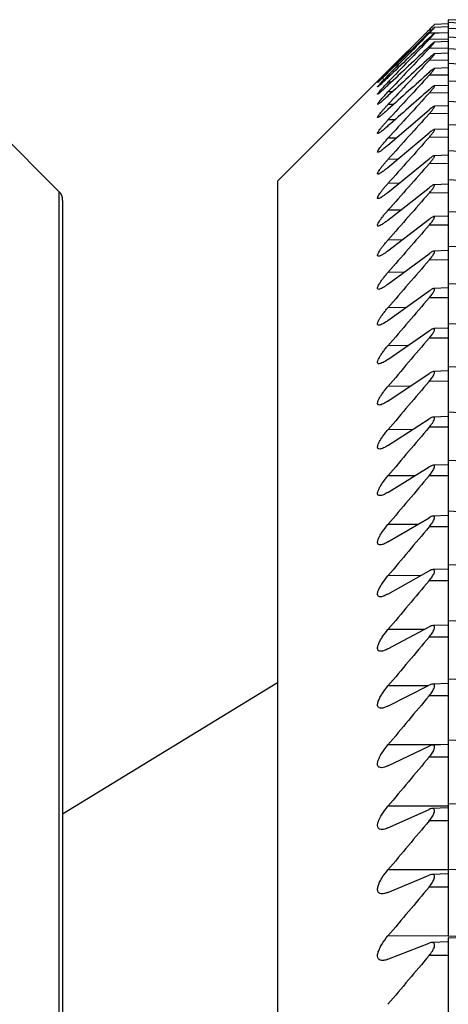
# Model space of a CAD drawing. Units: millimetres. Extents: x 57 to 827, y 22 to 579.
# Drawn here: x 365 to 367, y 104 to 109 of the extents above; entities that cross this region are included whole.
import ezdxf

# ---------------------------------------------------------------- set-up
doc = ezdxf.new("R2010")
doc.units = ezdxf.units.MM
doc.header["$LTSCALE"] = 46.255
doc.layers.get('0').update_dxf_attribs({"linetype": 'CONTINUOUS'})
doc.layers.add('6_ALL_SURFACE', color=7, linetype='CONTINUOUS')

msp = doc.modelspace()

# ---------------------------------------------------------------- linework, layer by layer
at = {"color": 7, "linetype": 'CONTINUOUS'}
for p, q in [((367.32597, 109.25323), (367.24548, 109.25042)), ((367.32597, 109.27043), (367.24553, 109.26762)), ((367.32597, 109.29543), (367.32597, 103.91799)), ((366.97216, 108.99614), (367.20557, 109.2284)), ((367.20634, 109.22751), (366.97216, 108.99055)), ((367.20557, 109.2284), (367.21342, 109.23619)), ((367.20557, 109.2284), (367.21342, 109.23619)), ((367.21342, 109.23466), (367.20634, 109.22751)), ((367.21342, 109.23466), (367.20634, 109.22751)), ((367.22835, 109.23494), (367.21342, 109.23466)), ((367.27327, 109.217), (367.21342, 109.21589)), ((367.32597, 109.21884), (367.24538, 109.21602)), ((367.32597, 109.18191), (367.21342, 109.17991)), ((367.32597, 109.12865), (367.21342, 109.12674)), ((367.32597, 109.16728), (367.24523, 109.16446)), ((367.32597, 109.0986), (367.24502, 109.09577)), ((367.32597, 109.05824), (367.21342, 109.05642)), ((367.32597, 109.01283), (367.24477, 109.01)), ((366.96253, 108.98654), (366.32429, 108.34852)), ((366.96722, 108.99121), (366.96253, 108.98654)), ((366.97216, 108.99614), (366.96722, 108.99121)), ((366.96723, 108.96282), (366.97216, 108.9679)), ((366.9692, 108.98755), (366.97216, 108.99055)), ((366.9783, 108.99067), (366.97216, 108.99055)), ((366.98465, 108.96813), (366.97216, 108.9679)), ((367.32597, 108.97072), (367.21342, 108.96899)), ((366.99125, 108.92855), (366.97216, 108.92821)), ((367.32597, 108.91004), (367.24446, 108.9072)), ((366.99812, 108.87194), (366.97216, 108.87151)), ((367.32597, 108.86615), (367.21342, 108.86452)), ((367.00529, 108.79835), (366.97216, 108.79782)), ((367.32597, 108.7903), (367.2441, 108.78744)), ((366.97216, 108.55872), (367.21342, 108.766)), ((367.32597, 108.74461), (367.21342, 108.74308)), ((365.04237, 108.28807), (364.60773, 108.72259)), ((367.01278, 108.70783), (366.97216, 108.70721)), ((366.97216, 108.42867), (367.21342, 108.63067)), ((367.32597, 108.65369), (367.24369, 108.65081)), ((367.02063, 108.60043), (366.97216, 108.59973)), ((367.32597, 108.60618), (367.21342, 108.60474)), ((367.32597, 108.5003), (367.24324, 108.49741)), ((366.97216, 108.28195), (367.21342, 108.47853)), ((367.02888, 108.47623), (366.97216, 108.47546)), ((367.32597, 108.45096), (367.21342, 108.44961)), ((366.32429, 108.34852), (366.32429, 86.30807)), ((367.03756, 108.33532), (366.97216, 108.33448)), ((367.32597, 108.33023), (367.24273, 108.32733)), ((365.04237, 108.28807), (365.04237, 86.38749)), ((366.97216, 108.11865), (367.21342, 108.30968)), ((367.32597, 108.27904), (367.21342, 108.27779)), ((365.06434, 108.23504), (365.06434, 86.3856)), ((367.04674, 108.17778), (366.97216, 108.17689)), ((366.97216, 107.93889), (367.21342, 108.12424)), ((367.32597, 108.09055), (367.21342, 108.0894)), ((367.32597, 108.14362), (367.24217, 108.14069)), ((367.05646, 108.00374), (366.97216, 108.0028)), ((366.97216, 107.74279), (367.21342, 107.92233)), ((367.32597, 107.94057), (367.24157, 107.93762)), ((367.32597, 107.88562), (367.21342, 107.88457)), ((367.06678, 107.81329), (366.97216, 107.81233)), ((366.97216, 107.53049), (367.21342, 107.7041)), ((367.32597, 107.72124), (367.24092, 107.71827)), ((367.32597, 107.66438), (367.21342, 107.66343)), ((367.0778, 107.60659), (366.97216, 107.6056)), ((366.97216, 107.30213), (367.21342, 107.46969)), ((367.32597, 107.48576), (367.24022, 107.48277)), ((367.32597, 107.427), (367.21342, 107.42615)), ((367.08958, 107.38376), (366.97216, 107.38277)), ((367.32597, 107.23431), (367.23948, 107.23129)), ((366.97216, 107.05786), (367.21342, 107.21925)), ((367.32597, 107.17363), (367.21342, 107.17288)), ((367.10224, 107.14496), (366.97216, 107.14398)), ((366.97216, 106.79786), (367.21342, 106.95298)), ((367.32597, 106.96706), (367.2387, 106.96401)), ((367.11589, 106.89035), (366.97216, 106.88939)), ((367.32597, 106.90444), (367.21342, 106.90379)), ((366.97216, 106.5223), (367.21342, 106.67104)), ((367.32597, 106.68418), (367.23787, 106.68111)), ((367.13068, 106.62009), (366.97216, 106.61918)), ((367.32597, 106.61962), (367.21342, 106.61907)), ((366.97216, 106.23138), (367.21342, 106.37363)), ((367.32597, 106.38588), (367.23701, 106.38277)), ((367.14677, 106.33439), (366.97216, 106.33354)), ((367.32597, 106.31937), (367.21342, 106.31892)), ((367.32597, 106.07235), (367.2361, 106.06921)), ((366.97216, 105.92528), (367.21342, 106.06095)), ((367.16438, 106.03342), (366.97216, 106.03266)), ((367.32597, 106.00389), (367.21342, 106.00354)), ((366.97216, 105.60423), (367.21342, 105.73322)), ((367.32597, 105.74381), (367.23514, 105.74064)), ((367.18375, 105.71739), (366.97216, 105.71675)), ((367.32597, 105.67339), (367.21342, 105.67315)), ((365.06434, 104.6357), (366.32429, 105.40641)), ((366.97216, 105.26844), (367.21342, 105.39067)), ((367.2052, 105.38651), (366.97216, 105.38602)), ((367.32597, 105.40049), (367.23413, 105.39728)), ((367.32597, 105.32811), (367.21342, 105.32797)), ((367.28179, 105.04107), (366.97216, 105.0407)), ((366.97216, 104.91814), (367.21342, 105.03352)), ((367.32597, 105.04262), (367.23308, 105.03937)), ((367.32597, 104.96828), (367.21342, 104.96825)), ((367.32597, 104.68113), (366.97216, 104.68103)), ((366.97216, 104.55357), (367.21342, 104.66202)), ((367.32597, 104.67045), (367.23198, 104.66716)), ((367.32597, 104.59415), (367.21342, 104.59421)), ((367.32597, 104.30703), (366.97216, 104.30725)), ((366.97216, 104.17498), (367.21342, 104.27643)), ((367.32597, 104.28423), (367.23083, 104.2809)), ((367.32597, 104.20597), (367.21342, 104.20614)), ((367.32597, 103.91908), (366.97216, 103.91962)), ((366.97216, 103.78263), (367.21342, 103.87702)), ((367.32597, 103.88423), (367.22964, 103.88086)), ((371.4154, 103.75115), (367.32597, 103.91799)), ((367.32597, 103.90923), (367.32597, 86.25552)), ((367.32597, 103.804), (367.21342, 103.80428))]:
    msp.add_line(p, q, dxfattribs=at)
for centre, radius, start, end in [((484.33174, -10.82685), 167.71425, 134.2924271, 134.4076862), ((489.97562, -10.45573), 171.44053, 135.7303764, 135.8460036), ((482.36268, -11.0719), 166.49835, 133.7564234, 133.8714769), ((491.75063, -10.43218), 172.67475, 136.1556464, 136.271333), ((480.35938, -11.39007), 165.31456, 133.1906629, 133.3054581), ((493.46365, -10.44965), 173.88973, 136.5551173, 136.6708402), ((478.32783, -11.79015), 164.17565, 132.5942448, 132.7087213), ((495.10968, -10.50348), 175.07719, 136.9294649, 137.0452054), ((476.27414, -12.28199), 163.09547, 131.9662366, 132.0803258), ((496.68388, -10.58944), 176.22945, 137.2793254, 137.3950689), ((369.09129, 106.90087), 2.93272, 136.268167, 136.518603), ((474.20456, -12.87671), 162.0891, 131.3056766, 131.419301), ((498.18165, -10.70372), 177.33934, 137.605296, 137.7210314), ((499.59862, -10.84283), 178.4002, 137.9079345, 138.0236542), ((500.93062, -11.00365), 179.40584, 138.1877603, 138.3034595), ((502.17376, -11.1833), 180.35057, 138.4452543, 138.5609309), ((364.98934, 108.23504), 0.075, 0, 45), ((503.32438, -11.3792), 181.22911, 138.6808597, 138.7965141), ((504.37911, -11.58901), 182.03667, 138.8949823, 139.010617), ((505.33482, -11.81062), 182.76887, 139.0879912, 139.2036106), ((506.18867, -12.04212), 183.42176, 139.2602191, 139.3758293), ((506.93811, -12.2818), 183.99181, 139.4119631, 139.5275717), ((507.58089, -12.52815), 184.47591, 139.5434847, 139.6591007), ((508.11503, -12.77981), 184.87138, 139.6550107, 139.7706441), ((508.53888, -13.03559), 185.17593, 139.7467334, 139.8623951), ((508.85107, -13.29449), 185.38769, 139.8188107, 139.9345128), ((509.05057, -13.55563), 185.50519, 139.871367, 139.9871219), ((509.13664, -13.81828), 185.52736, 139.9044927, 140.0203134), ((509.10884, -14.08187), 185.45356, 139.9182449, 140.0341449), ((508.96708, -14.34596), 185.28352, 139.9126473, 140.0286403), ((508.71155, -14.61025), 185.01737, 139.8876902, 140.00379), ((508.34278, -14.87459), 184.65567, 139.8433307, 139.9595511), ((507.86157, -15.13895), 184.19934, 139.7794924, 139.8958469)]:
    msp.add_arc(centre, radius, start, end, dxfattribs=at)
for points, knots in [([(367.24553, 109.26762), (367.24544, 109.26762), (367.24519, 109.26729), (367.24461, 109.26688), (367.24375, 109.26601), (367.242, 109.26437), (367.2392, 109.26164), (367.23519, 109.25773), (367.23046, 109.25306), (367.22311, 109.24581), (367.21737, 109.24012), (367.21342, 109.23619)], [0, 0, 0, 0, 0.0064558, 0.0233331, 0.0501771, 0.0863849, 0.1841508, 0.310881, 0.4605136, 0.6277183, 1, 1, 1, 1]), ([(367.21342, 109.23466), (367.21747, 109.23875), (367.22334, 109.24469), (367.23081, 109.25229), (367.23562, 109.25719), (367.23961, 109.26129), (367.24243, 109.26421), (367.24401, 109.2659), (367.24495, 109.26687), (367.24517, 109.2672), (367.2456, 109.26762), (367.24553, 109.26762)], [0, 0, 0, 0, 0.3754992, 0.544234, 0.6950093, 0.822108, 0.9191882, 0.9545646, 0.9801977, 0.9954752, 1, 1, 1, 1]), ([(367.24548, 109.25042), (367.24389, 109.24953), (367.24124, 109.24693), (367.23579, 109.2421), (367.22919, 109.23575), (367.22127, 109.22816), (367.21604, 109.22305), (367.21342, 109.2205)], [0, 0, 0, 0, 0.1248349, 0.2498197, 0.4998883, 0.7499453, 1, 1, 1, 1]), ([(367.21342, 109.21589), (367.21757, 109.22015), (367.22358, 109.22636), (367.23116, 109.23429), (367.23608, 109.23949), (367.23991, 109.24363), (367.24332, 109.2474), (367.2443, 109.24863), (367.24575, 109.25042), (367.24548, 109.25042)], [0, 0, 0, 0, 0.3783775, 0.5484824, 0.700249, 0.8276182, 0.9239492, 0.9829536, 1, 1, 1, 1]), ([(367.24538, 109.21602), (367.24493, 109.21601), (367.24373, 109.21503), (367.24149, 109.21345), (367.23831, 109.21067), (367.23258, 109.20563), (367.22418, 109.19783), (367.21718, 109.1912), (367.21342, 109.1876)], [0, 0, 0, 0, 0.0317817, 0.0993232, 0.1985608, 0.3244219, 0.6353515, 1, 1, 1, 1]), ([(367.21342, 109.17991), (367.21621, 109.18282), (367.22039, 109.1872), (367.22592, 109.19308), (367.23005, 109.19751), (367.23415, 109.20195), (367.23751, 109.20573), (367.24018, 109.20874), (367.24223, 109.21104), (367.24374, 109.21338), (367.24565, 109.21508), (367.24538, 109.21602)], [0, 0, 0, 0, 0.2505358, 0.3757744, 0.5010787, 0.6263674, 0.7514745, 0.8144062, 0.8770197, 0.9390126, 1, 1, 1, 1]), ([(367.21342, 109.12674), (367.21777, 109.13134), (367.22404, 109.13805), (367.23191, 109.14674), (367.23685, 109.15237), (367.24086, 109.15715), (367.24342, 109.16045), (367.24486, 109.16255), (367.24532, 109.16348), (367.24569, 109.16423), (367.24535, 109.16447), (367.24523, 109.16446)], [0, 0, 0, 0, 0.3806823, 0.5520605, 0.7045505, 0.8314702, 0.9256941, 0.9584762, 0.9808499, 0.9929379, 1, 1, 1, 1]), ([(367.24523, 109.16446), (367.24472, 109.16445), (367.2434, 109.1636), (367.24107, 109.16203), (367.23784, 109.15942), (367.23216, 109.15465), (367.22391, 109.14726), (367.21708, 109.14093), (367.21342, 109.13749)], [0, 0, 0, 0, 0.0362837, 0.1061955, 0.2062174, 0.331633, 0.6394787, 1, 1, 1, 1]), ([(367.21342, 109.05642), (367.21787, 109.06119), (367.22426, 109.06813), (367.23229, 109.07727), (367.23718, 109.08297), (367.24144, 109.08849), (367.24362, 109.09114), (367.24614, 109.09581), (367.24502, 109.09577)], [0, 0, 0, 0, 0.3848453, 0.558258, 0.7123783, 0.8401645, 0.9342195, 1, 1, 1, 1]), ([(367.24502, 109.09577), (367.24447, 109.09575), (367.24304, 109.09501), (367.24062, 109.09348), (367.23736, 109.09103), (367.23174, 109.08653), (367.22364, 109.07953), (367.21698, 109.07351), (367.21342, 109.07023)], [0, 0, 0, 0, 0.0408273, 0.1131675, 0.2140097, 0.3389934, 0.6437332, 1, 1, 1, 1]), ([(366.9114, 108.90122), (366.91097, 108.9012), (366.91198, 108.90305), (366.91287, 108.90413), (366.91566, 108.90773), (366.92015, 108.91281), (366.92714, 108.92059), (366.9356, 108.9297), (366.9491, 108.94402), (366.9598, 108.95515), (366.96723, 108.96282)], [0, 0, 0, 0, 0.01558, 0.0388017, 0.0720911, 0.166304, 0.2923605, 0.4440829, 0.6155168, 1, 1, 1, 1]), ([(366.91125, 108.92688), (366.912, 108.92846), (366.9146, 108.93093), (366.91916, 108.93618), (366.92528, 108.94245), (366.93251, 108.95004), (366.94227, 108.96008), (366.95448, 108.97259), (366.96429, 108.98256), (366.9692, 108.98755)], [0, 0, 0, 0, 0.0623366, 0.1248028, 0.2498509, 0.374867, 0.499897, 0.7499476, 1, 1, 1, 1]), ([(366.97216, 108.98466), (366.96474, 108.97739), (366.95397, 108.96688), (366.94016, 108.95354), (366.93123, 108.94498), (366.92365, 108.93781), (366.9183, 108.93282), (366.91492, 108.92981), (366.9132, 108.92825), (366.91204, 108.92742), (366.91147, 108.92689), (366.91125, 108.92688)], [0, 0, 0, 0, 0.3709769, 0.5373939, 0.6862737, 0.8125391, 0.9104989, 0.9471075, 0.9745739, 0.9923263, 1, 1, 1, 1]), ([(366.97216, 108.95613), (366.96493, 108.94917), (366.95442, 108.93914), (366.94087, 108.92645), (366.93206, 108.91834), (366.9245, 108.91152), (366.9185, 108.90634), (366.91458, 108.90309), (366.91242, 108.90166), (366.91168, 108.90123), (366.9114, 108.90122)], [0, 0, 0, 0, 0.3670159, 0.5316875, 0.6792895, 0.8051155, 0.9038134, 0.9701794, 0.9898014, 1, 1, 1, 1]), ([(367.24477, 109.01), (367.24417, 109.00998), (367.24266, 109.00932), (367.23873, 109.00701), (367.23234, 109.00213), (367.22338, 108.99471), (367.21688, 108.98897), (367.21342, 108.98585)], [0, 0, 0, 0, 0.0453608, 0.1201734, 0.3463949, 0.6480549, 1, 1, 1, 1]), ([(367.21342, 108.96899), (367.21798, 108.97393), (367.22452, 108.98117), (367.23263, 108.99062), (367.23766, 108.99677), (367.24118, 109.0014), (367.24334, 109.00458), (367.24448, 109.00643), (367.24521, 109.00793), (367.24559, 109.00898), (367.24549, 109.0099), (367.24498, 109.01), (367.24477, 109.01)], [0, 0, 0, 0, 0.38097, 0.5528212, 0.7053944, 0.8314429, 0.8821647, 0.9235077, 0.9547614, 0.9757061, 0.988065, 1, 1, 1, 1]), ([(366.91165, 108.85846), (366.91148, 108.85846), (366.91097, 108.85884), (366.91159, 108.85997), (366.91231, 108.86141), (366.91461, 108.86466), (366.91867, 108.86982), (366.92507, 108.87734), (366.93303, 108.88632), (366.94588, 108.90042), (366.95616, 108.91138), (366.96332, 108.91893)], [0, 0, 0, 0, 0.0064677, 0.018116, 0.0397164, 0.071412, 0.1630267, 0.2875763, 0.4390113, 0.611344, 1, 1, 1, 1]), ([(366.97216, 108.91056), (366.96512, 108.90392), (366.95486, 108.89435), (366.94158, 108.88231), (366.93291, 108.87461), (366.92539, 108.86821), (366.9193, 108.86317), (366.91497, 108.86019), (366.91256, 108.85849), (366.91165, 108.85846)], [0, 0, 0, 0, 0.3629134, 0.5258135, 0.6721348, 0.7975418, 0.8970286, 0.9657872, 1, 1, 1, 1]), ([(367.21342, 108.86452), (367.21808, 108.86963), (367.22476, 108.87714), (367.23299, 108.88697), (367.23806, 108.89339), (367.24156, 108.89823), (367.24365, 108.90156), (367.24472, 108.9035), (367.24535, 108.90505), (367.24565, 108.9062), (367.2453, 108.90713), (367.24472, 108.90721), (367.24446, 108.9072)], [0, 0, 0, 0, 0.3804617, 0.5522932, 0.7047089, 0.8302043, 0.8804568, 0.9212011, 0.9518146, 0.972387, 0.9856147, 1, 1, 1, 1]), ([(367.24446, 108.9072), (367.24288, 108.90694), (367.23993, 108.90542), (367.23461, 108.90184), (367.22818, 108.89693), (367.22072, 108.89077), (367.21584, 108.88655), (367.21342, 108.88442)], [0, 0, 0, 0, 0.1244198, 0.2496223, 0.4997198, 0.7498423, 1, 1, 1, 1]), ([(366.912, 108.79865), (366.9099, 108.79857), (366.91529, 108.80719), (366.91922, 108.81207), (366.92741, 108.82224), (366.93662, 108.83278), (366.95177, 108.84973), (366.96378, 108.86263), (366.97216, 108.87151)], [0, 0, 0, 0, 0.0662466, 0.1604162, 0.2879548, 0.4416898, 0.6148254, 1, 1, 1, 1]), ([(366.97216, 108.84798), (366.9653, 108.84166), (366.9553, 108.83255), (366.94231, 108.82115), (366.93377, 108.81387), (366.9263, 108.80781), (366.92015, 108.80308), (366.91563, 108.80016), (366.91301, 108.79868), (366.912, 108.79865)], [0, 0, 0, 0, 0.3586097, 0.5196848, 0.6646966, 0.7896786, 0.8899765, 0.9611824, 1, 1, 1, 1]), ([(366.91245, 108.72181), (366.91209, 108.7218), (366.91118, 108.72203), (366.91118, 108.72373), (366.91196, 108.72563), (366.91342, 108.72841), (366.91563, 108.73182), (366.91851, 108.7359), (366.92202, 108.74054), (366.92772, 108.74773), (366.93598, 108.75761), (366.94703, 108.77028), (366.95923, 108.78384), (366.96776, 108.79309), (366.97216, 108.79782)], [0, 0, 0, 0, 0.0108774, 0.0229236, 0.0440141, 0.0754397, 0.116906, 0.1676912, 0.2269233, 0.2936852, 0.4461182, 0.6179864, 0.8039426, 1, 1, 1, 1]), ([(367.21342, 108.74308), (367.21586, 108.74578), (367.22059, 108.7511), (367.22731, 108.75896), (367.23335, 108.76635), (367.23846, 108.77305), (367.24232, 108.77873), (367.24464, 108.78274), (367.24547, 108.78523), (367.24564, 108.78648), (367.24507, 108.78739), (367.24442, 108.78745), (367.2441, 108.78744)], [0, 0, 0, 0, 0.194444, 0.3796154, 0.5512907, 0.7034472, 0.8283391, 0.9182369, 0.9483091, 0.9687658, 0.9832222, 1, 1, 1, 1]), ([(367.2441, 108.78744), (367.24243, 108.78738), (367.23826, 108.78508), (367.23147, 108.78065), (367.22284, 108.77393), (367.21669, 108.7688), (367.21342, 108.766)], [0, 0, 0, 0, 0.1334572, 0.3608626, 0.6566469, 1, 1, 1, 1]), ([(366.97216, 108.76845), (366.96549, 108.76243), (366.95302, 108.75138), (366.93783, 108.73861), (366.92724, 108.73041), (366.92104, 108.72597), (366.91635, 108.72316), (366.91355, 108.72185), (366.91245, 108.72181)], [0, 0, 0, 0, 0.3542057, 0.6571458, 0.7817248, 0.8828716, 0.9565702, 1, 1, 1, 1]), ([(366.91299, 108.62801), (366.91254, 108.62799), (366.9115, 108.62815), (366.91103, 108.6299), (366.91167, 108.63198), (366.91294, 108.63485), (366.91502, 108.63843), (366.91905, 108.64459), (366.9257, 108.65353), (366.93528, 108.66542), (366.9465, 108.67862), (366.95894, 108.69272), (366.96766, 108.70231), (366.97216, 108.70721)], [0, 0, 0, 0, 0.013384, 0.0261268, 0.0467317, 0.0774617, 0.1182986, 0.1686004, 0.2940486, 0.4463659, 0.618283, 0.8042012, 1, 1, 1, 1]), ([(366.97216, 108.672), (366.96568, 108.66629), (366.95353, 108.6558), (366.93867, 108.64376), (366.92821, 108.63607), (366.92198, 108.6319), (366.91712, 108.62921), (366.91418, 108.62805), (366.91299, 108.62801)], [0, 0, 0, 0, 0.3497277, 0.6495517, 0.773752, 0.8757802, 0.9519964, 1, 1, 1, 1]), ([(367.21342, 108.60474), (367.21591, 108.60753), (367.22074, 108.61303), (367.22759, 108.62117), (367.2337, 108.62886), (367.23885, 108.63583), (367.24267, 108.64175), (367.24487, 108.64595), (367.24556, 108.64855), (367.24556, 108.64989), (367.24479, 108.65077), (367.24406, 108.65083), (367.24369, 108.65081)], [0, 0, 0, 0, 0.1936995, 0.3784174, 0.5498063, 0.7016078, 0.8258523, 0.9147463, 0.9443886, 0.9649799, 0.9809101, 1, 1, 1, 1]), ([(367.24369, 108.65081), (367.24198, 108.65075), (367.23777, 108.64869), (367.23102, 108.64447), (367.22257, 108.63817), (367.21659, 108.63332), (367.21342, 108.63067)], [0, 0, 0, 0, 0.1402653, 0.3682616, 0.6610924, 1, 1, 1, 1]), ([(366.91364, 108.5173), (366.91309, 108.51728), (366.91192, 108.5174), (366.911, 108.51913), (366.91142, 108.52141), (366.91251, 108.52439), (366.91445, 108.52814), (366.91834, 108.53458), (366.92843, 108.54885), (366.94683, 108.57136), (366.96318, 108.58985), (366.97216, 108.59973)], [0, 0, 0, 0, 0.0158445, 0.0297109, 0.0500768, 0.0802122, 0.1204539, 0.170271, 0.2951208, 0.6189825, 1, 1, 1, 1]), ([(366.97216, 108.55872), (366.96587, 108.5533), (366.95405, 108.54336), (366.93756, 108.53057), (366.9256, 108.52229), (366.91797, 108.51838), (366.9149, 108.51735), (366.91364, 108.5173)], [0, 0, 0, 0, 0.3452375, 0.6420166, 0.8687389, 0.9474877, 1, 1, 1, 1]), ([(367.21342, 108.44961), (367.21597, 108.45249), (367.2209, 108.45817), (367.22786, 108.46659), (367.23407, 108.47458), (367.23921, 108.48179), (367.24306, 108.4881), (367.24514, 108.49253), (367.24602, 108.49661), (367.24398, 108.49743), (367.24324, 108.49741)], [0, 0, 0, 0, 0.193272, 0.3778534, 0.5492658, 0.7010064, 0.8248787, 0.9130446, 0.9626667, 1, 1, 1, 1]), ([(367.24324, 108.49741), (367.2415, 108.49735), (367.23727, 108.4955), (367.23055, 108.4915), (367.2223, 108.4856), (367.21649, 108.48103), (367.21342, 108.47853)], [0, 0, 0, 0, 0.1469542, 0.3755843, 0.6655345, 1, 1, 1, 1]), ([(366.91439, 108.38977), (366.91373, 108.38975), (366.91242, 108.38984), (366.91109, 108.39153), (366.91122, 108.394), (366.91264, 108.39879), (366.9169, 108.40657), (366.92418, 108.41753), (366.93391, 108.43046), (366.94545, 108.44476), (366.95836, 108.45995), (366.96746, 108.47023), (366.97216, 108.47546)], [0, 0, 0, 0, 0.0182298, 0.0335164, 0.0539033, 0.0835566, 0.1724936, 0.2966913, 0.448444, 0.6200191, 0.8053298, 1, 1, 1, 1]), ([(366.97216, 108.42867), (366.96606, 108.42355), (366.95456, 108.41416), (366.93843, 108.40213), (366.92659, 108.39438), (366.91888, 108.39074), (366.91572, 108.38982), (366.91439, 108.38977)], [0, 0, 0, 0, 0.3407044, 0.6344812, 0.8618079, 0.9430767, 1, 1, 1, 1]), ([(366.91523, 108.24549), (366.91447, 108.24547), (366.91299, 108.24556), (366.9113, 108.24719), (366.91108, 108.24981), (366.91221, 108.25482), (366.91625, 108.26296), (366.92188, 108.27191), (366.92775, 108.28031), (366.93295, 108.28736), (366.93863, 108.29474), (366.94691, 108.30511), (366.95806, 108.31846), (366.96735, 108.32908), (366.97216, 108.33448)], [0, 0, 0, 0, 0.0205245, 0.0374176, 0.0580832, 0.0873776, 0.1753105, 0.2988198, 0.3715257, 0.4501654, 0.5337433, 0.6213861, 0.8061615, 1, 1, 1, 1]), ([(367.21342, 108.27779), (367.21602, 108.28076), (367.22105, 108.28661), (367.22814, 108.29532), (367.23442, 108.30361), (367.2396, 108.31111), (367.24335, 108.31766), (367.24541, 108.32233), (367.24581, 108.32665), (367.24358, 108.32736), (367.24273, 108.32733)], [0, 0, 0, 0, 0.1922326, 0.3761074, 0.5470293, 0.6982737, 0.8214531, 0.9087435, 0.9586323, 1, 1, 1, 1]), ([(367.24273, 108.32733), (367.24096, 108.32727), (367.23674, 108.32561), (367.23008, 108.32185), (367.22203, 108.31633), (367.21639, 108.31204), (367.21342, 108.30968)], [0, 0, 0, 0, 0.1534971, 0.3828008, 0.6699552, 1, 1, 1, 1]), ([(366.97216, 108.28195), (366.96625, 108.27712), (366.95509, 108.26831), (366.93928, 108.2569), (366.92651, 108.24922), (366.91851, 108.24561), (366.91523, 108.24549)], [0, 0, 0, 0, 0.3363901, 0.6274289, 0.8555588, 1, 1, 1, 1]), ([(366.91618, 108.08458), (366.9153, 108.08455), (366.91365, 108.08464), (366.91072, 108.087), (366.9116, 108.09382), (366.91558, 108.10255), (366.92273, 108.11467), (366.93252, 108.12862), (366.94438, 108.14407), (366.95776, 108.16035), (366.96725, 108.17133), (366.97216, 108.17689)], [0, 0, 0, 0, 0.0227398, 0.0413605, 0.0907486, 0.1778319, 0.3007499, 0.4517397, 0.6226584, 0.806952, 1, 1, 1, 1]), ([(366.97216, 108.11865), (366.96644, 108.11411), (366.95561, 108.10582), (366.94019, 108.09516), (366.92751, 108.08792), (366.9195, 108.08469), (366.91618, 108.08458)], [0, 0, 0, 0, 0.3318663, 0.620056, 0.848883, 1, 1, 1, 1]), ([(367.21342, 108.0894), (367.21608, 108.09245), (367.22121, 108.09849), (367.22842, 108.10748), (367.23478, 108.11608), (367.23998, 108.12387), (367.24362, 108.13067), (367.24565, 108.1356), (367.24555, 108.14011), (367.24313, 108.14072), (367.24217, 108.14069)], [0, 0, 0, 0, 0.1910859, 0.3741642, 0.5445265, 0.6952336, 0.8177217, 0.9042213, 0.9547199, 1, 1, 1, 1]), ([(367.24217, 108.14069), (367.24039, 108.14063), (367.23619, 108.13914), (367.22642, 108.1339), (367.2188, 108.12837), (367.21342, 108.12424)], [0, 0, 0, 0, 0.1599132, 0.3899885, 1, 1, 1, 1]), ([(366.91721, 107.90713), (366.91623, 107.90709), (366.91439, 107.9072), (366.91103, 107.90944), (366.91114, 107.91659), (366.91503, 107.92576), (366.92199, 107.93837), (366.93184, 107.95288), (366.94385, 107.96891), (366.95746, 107.98575), (366.96714, 107.99707), (366.97216, 108.0028)], [0, 0, 0, 0, 0.0248319, 0.0452112, 0.0950982, 0.1813476, 0.3035691, 0.454047, 0.6244544, 0.8080175, 1, 1, 1, 1]), ([(366.97216, 107.93889), (366.96663, 107.93463), (366.95613, 107.92686), (366.94111, 107.91692), (366.92855, 107.91013), (366.92057, 107.90724), (366.91721, 107.90713)], [0, 0, 0, 0, 0.3273762, 0.6128105, 0.842375, 1, 1, 1, 1]), ([(367.21342, 107.88457), (367.21613, 107.8877), (367.22137, 107.89392), (367.2287, 107.90321), (367.23513, 107.9121), (367.24036, 107.9202), (367.24389, 107.92724), (367.24584, 107.93246), (367.24524, 107.93713), (367.24264, 107.93766), (367.24157, 107.93762)], [0, 0, 0, 0, 0.1898448, 0.3720483, 0.5417922, 0.6919299, 0.8137352, 0.8995392, 0.9509553, 1, 1, 1, 1]), ([(367.24157, 107.93762), (367.23978, 107.93756), (367.23561, 107.93623), (367.22604, 107.93138), (367.21863, 107.92621), (367.21342, 107.92233)], [0, 0, 0, 0, 0.1661038, 0.3969296, 1, 1, 1, 1]), ([(366.91835, 107.71327), (366.91639, 107.7132), (366.9116, 107.7142), (366.91091, 107.72076), (366.91218, 107.72606), (366.91512, 107.7341), (366.92131, 107.7456), (366.93115, 107.76077), (366.94331, 107.77736), (366.95715, 107.79477), (366.96704, 107.80643), (366.97216, 107.81233)], [0, 0, 0, 0, 0.0478674, 0.0986295, 0.1367526, 0.1844444, 0.306078, 0.4561374, 0.6261156, 0.8090205, 1, 1, 1, 1]), ([(366.97216, 107.74279), (366.96682, 107.73881), (366.95666, 107.73154), (366.94204, 107.7223), (366.92964, 107.71597), (366.92173, 107.71339), (366.91835, 107.71327)], [0, 0, 0, 0, 0.3229355, 0.605716, 0.8360538, 1, 1, 1, 1]), ([(367.21342, 107.66343), (367.21619, 107.66665), (367.22153, 107.67304), (367.22898, 107.68263), (367.23548, 107.69182), (367.24073, 107.70024), (367.24415, 107.70752), (367.24599, 107.71305), (367.24488, 107.71783), (367.2421, 107.71831), (367.24092, 107.71827)], [0, 0, 0, 0, 0.1885219, 0.3697834, 0.5388602, 0.6884054, 0.8095434, 0.894757, 0.9473554, 1, 1, 1, 1]), ([(367.24092, 107.71827), (367.23913, 107.7182), (367.23502, 107.71701), (367.22565, 107.71254), (367.21845, 107.70772), (367.21342, 107.7041)], [0, 0, 0, 0, 0.1720883, 0.4036931, 1, 1, 1, 1]), ([(366.91957, 107.50313), (366.91739, 107.50305), (366.91228, 107.50394), (366.91081, 107.51072), (366.91186, 107.51631), (366.91454, 107.52465), (366.92062, 107.53663), (366.93046, 107.55238), (366.94278, 107.56956), (366.95685, 107.58753), (366.96693, 107.59955), (366.97216, 107.6056)], [0, 0, 0, 0, 0.0515883, 0.1034644, 0.1413438, 0.1886706, 0.3095934, 0.4590428, 0.6283507, 0.8103229, 1, 1, 1, 1]), ([(366.97216, 107.53049), (366.96249, 107.52351), (366.94869, 107.51421), (366.93078, 107.50556), (366.92296, 107.50325), (366.91957, 107.50313)], [0, 0, 0, 0, 0.5986672, 0.8298814, 1, 1, 1, 1]), ([(367.21342, 107.42615), (367.21897, 107.43263), (367.22679, 107.44232), (367.23583, 107.4554), (367.24108, 107.46414), (367.2444, 107.47166), (367.24609, 107.47752), (367.24447, 107.48239), (367.24152, 107.48282), (367.24022, 107.48277)], [0, 0, 0, 0, 0.3673477, 0.53573, 0.6846788, 0.8051797, 0.8899213, 0.9439256, 1, 1, 1, 1]), ([(367.24022, 107.48277), (367.23844, 107.48271), (367.23439, 107.48164), (367.22525, 107.47753), (367.21827, 107.47305), (367.21342, 107.46969)], [0, 0, 0, 0, 0.1778515, 0.4102613, 1, 1, 1, 1]), ([(366.92088, 107.27686), (366.91848, 107.27678), (366.91455, 107.27736), (366.91165, 107.28143), (366.91101, 107.28548), (366.91157, 107.29045), (366.91402, 107.29905), (366.91994, 107.31155), (366.92978, 107.32786), (366.94224, 107.34565), (366.95654, 107.36419), (366.96682, 107.37655), (366.97216, 107.38277)], [0, 0, 0, 0, 0.0550621, 0.079961, 0.1094874, 0.1471491, 0.1940892, 0.3141689, 0.4628041, 0.6311864, 0.8119373, 1, 1, 1, 1]), ([(366.97216, 107.30213), (366.96283, 107.29563), (366.94945, 107.28698), (366.93197, 107.27904), (366.92426, 107.27698), (366.92088, 107.27686)], [0, 0, 0, 0, 0.5919204, 0.8239711, 1, 1, 1, 1]), ([(367.21342, 107.17288), (367.21908, 107.17952), (367.22705, 107.1895), (367.23618, 107.20299), (367.24143, 107.21205), (367.24465, 107.21983), (367.24615, 107.22602), (367.24402, 107.23095), (367.2409, 107.23134), (367.23948, 107.23129)], [0, 0, 0, 0, 0.364845, 0.5324919, 0.6808287, 0.8007127, 0.8850924, 0.9406769, 1, 1, 1, 1]), ([(367.23948, 107.23129), (367.23548, 107.23115), (367.22628, 107.22727), (367.2181, 107.22238), (367.21342, 107.21925)], [0, 0, 0, 0, 0.4155404, 1, 1, 1, 1]), ([(366.92228, 107.03461), (366.91966, 107.03452), (366.91544, 107.03509), (366.91203, 107.03922), (366.91104, 107.04341), (366.91134, 107.04858), (366.91351, 107.0575), (366.91927, 107.07048), (366.92911, 107.08739), (366.94169, 107.10578), (366.95623, 107.12489), (366.96671, 107.13759), (366.97216, 107.14398)], [0, 0, 0, 0, 0.0584153, 0.0844658, 0.1144133, 0.1519805, 0.1986326, 0.3180448, 0.4660419, 0.633675, 0.8133796, 1, 1, 1, 1]), ([(366.97216, 107.05786), (366.96317, 107.05183), (366.95022, 107.04383), (366.9332, 107.03657), (366.92564, 107.03473), (366.92228, 107.03461)], [0, 0, 0, 0, 0.585378, 0.8182881, 1, 1, 1, 1]), ([(367.21342, 106.90379), (367.21636, 106.90725), (367.22064, 106.91249), (367.22606, 106.9196), (367.23216, 106.92802), (367.23912, 106.93882), (367.2445, 106.95011), (367.2458, 106.95755), (367.24506, 106.96155), (367.24222, 106.96388), (367.2399, 106.96405), (367.2387, 106.96401)], [0, 0, 0, 0, 0.1839716, 0.2739825, 0.361922, 0.6052805, 0.7949854, 0.8614579, 0.9098745, 0.9512498, 1, 1, 1, 1]), ([(367.2387, 106.96401), (367.2348, 106.96387), (367.22588, 106.96044), (367.21792, 106.95587), (367.21342, 106.95298)], [0, 0, 0, 0, 0.4217603, 1, 1, 1, 1]), ([(366.92377, 106.77655), (366.92092, 106.77645), (366.91641, 106.77703), (366.91248, 106.78121), (366.91114, 106.78553), (366.91117, 106.79088), (366.91304, 106.80013), (366.91862, 106.8136), (366.92843, 106.83112), (366.94115, 106.85012), (366.95591, 106.8698), (366.9666, 106.88285), (366.97216, 106.88939)], [0, 0, 0, 0, 0.0615834, 0.0888191, 0.1192868, 0.1568394, 0.2032471, 0.3220257, 0.469386, 0.6362486, 0.8148702, 1, 1, 1, 1]), ([(366.97216, 106.79786), (366.96351, 106.79229), (366.951, 106.78491), (366.93449, 106.77831), (366.92709, 106.77667), (366.92377, 106.77655)], [0, 0, 0, 0, 0.5790531, 0.812843, 1, 1, 1, 1]), ([(367.21342, 106.61907), (367.21932, 106.62604), (367.22758, 106.63658), (367.23688, 106.65092), (367.24209, 106.66064), (367.24511, 106.66895), (367.2461, 106.67579), (367.24302, 106.6808), (367.23953, 106.68116), (367.23787, 106.68111)], [0, 0, 0, 0, 0.3596009, 0.5257185, 0.6728406, 0.7915938, 0.875598, 0.9347146, 1, 1, 1, 1]), ([(367.23787, 106.68111), (367.23408, 106.68097), (367.22548, 106.67794), (367.21774, 106.6737), (367.21342, 106.67104)], [0, 0, 0, 0, 0.4277533, 1, 1, 1, 1]), ([(366.92534, 106.50286), (366.92226, 106.50275), (366.91744, 106.50334), (366.91301, 106.50757), (366.91131, 106.51201), (366.91104, 106.51755), (366.91259, 106.52712), (366.91798, 106.54109), (366.92777, 106.55923), (366.94061, 106.57885), (366.9556, 106.5991), (366.96649, 106.61248), (366.97216, 106.61918)], [0, 0, 0, 0, 0.0645671, 0.0930014, 0.1240721, 0.1616904, 0.2078985, 0.3260816, 0.4728124, 0.6388905, 0.8164001, 1, 1, 1, 1]), ([(366.97216, 106.5223), (366.96386, 106.51717), (366.95179, 106.5104), (366.93582, 106.50444), (366.92861, 106.50298), (366.92534, 106.50286)], [0, 0, 0, 0, 0.572957, 0.8076454, 1, 1, 1, 1]), ([(367.21342, 106.31892), (367.21944, 106.32605), (367.22785, 106.33686), (367.23723, 106.35163), (367.2424, 106.36168), (367.24532, 106.37029), (367.24601, 106.37744), (367.24246, 106.38247), (367.23879, 106.38283), (367.23701, 106.38277)], [0, 0, 0, 0, 0.3568926, 0.5222303, 0.6687623, 0.7870092, 0.8710032, 0.9319983, 1, 1, 1, 1]), ([(367.23701, 106.38277), (367.23333, 106.38264), (367.22505, 106.37998), (367.21756, 106.37607), (367.21342, 106.37363)], [0, 0, 0, 0, 0.4335128, 1, 1, 1, 1]), ([(366.92699, 106.21372), (366.92367, 106.21361), (366.91855, 106.2142), (366.91363, 106.21848), (366.91155, 106.22304), (366.91098, 106.22876), (366.91218, 106.23866), (366.91736, 106.25314), (366.9271, 106.2719), (366.9449, 106.29969), (366.96079, 106.32005), (366.97216, 106.33354)], [0, 0, 0, 0, 0.0673767, 0.09701, 0.1287547, 0.1665203, 0.2125791, 0.3302217, 0.4763522, 0.6416568, 1, 1, 1, 1]), ([(366.97216, 106.23138), (366.96421, 106.22668), (366.94987, 106.21914), (366.93401, 106.21397), (366.92699, 106.21372)], [0, 0, 0, 0, 0.5679361, 1, 1, 1, 1]), ([(367.21342, 106.00354), (367.21956, 106.01083), (367.22812, 106.02192), (367.23757, 106.03712), (367.24271, 106.04751), (367.24551, 106.05641), (367.24587, 106.06387), (367.24187, 106.06892), (367.238, 106.06927), (367.2361, 106.06921)], [0, 0, 0, 0, 0.3541597, 0.5187183, 0.6646743, 0.7824452, 0.866529, 0.9294345, 1, 1, 1, 1]), ([(367.2361, 106.06921), (367.23255, 106.06909), (367.22461, 106.06676), (367.21737, 106.06317), (367.21342, 106.06095)], [0, 0, 0, 0, 0.4390687, 1, 1, 1, 1]), ([(366.92872, 105.90934), (366.92517, 105.90921), (366.91973, 105.90983), (366.91431, 105.91415), (366.91186, 105.91881), (366.91097, 105.92472), (366.91181, 105.93493), (366.91676, 105.94994), (366.92644, 105.96933), (366.94438, 105.99796), (366.96056, 106.01886), (366.97216, 106.03266)], [0, 0, 0, 0, 0.070011, 0.1008257, 0.133292, 0.1712706, 0.2172171, 0.3343468, 0.4798786, 0.644393, 1, 1, 1, 1]), ([(366.97216, 105.92528), (366.96456, 105.921), (366.95071, 105.91409), (366.93551, 105.90957), (366.92872, 105.90934)], [0, 0, 0, 0, 0.5622233, 1, 1, 1, 1]), ([(367.21342, 105.67315), (367.21969, 105.6806), (367.2284, 105.69196), (367.23792, 105.7076), (367.24301, 105.71833), (367.24568, 105.72754), (367.24568, 105.7353), (367.24124, 105.74035), (367.23716, 105.74071), (367.23514, 105.74064)], [0, 0, 0, 0, 0.3514249, 0.5152118, 0.6606055, 0.7779187, 0.8621744, 0.9270017, 1, 1, 1, 1]), ([(367.23514, 105.74064), (367.23173, 105.74052), (367.22415, 105.7385), (367.21719, 105.73524), (367.21342, 105.73322)], [0, 0, 0, 0, 0.4444443, 1, 1, 1, 1]), ([(366.93054, 105.58991), (366.92676, 105.58978), (366.921, 105.59041), (366.91508, 105.59478), (366.91103, 105.60163), (366.91092, 105.61439), (366.91616, 105.63163), (366.92578, 105.65174), (366.94385, 105.68119), (366.96032, 105.70264), (366.97216, 105.71675)], [0, 0, 0, 0, 0.0725489, 0.1045447, 0.1377873, 0.221326, 0.3380424, 0.4830814, 0.6469151, 1, 1, 1, 1]), ([(366.97216, 105.60423), (366.96492, 105.60035), (366.95159, 105.59406), (366.93708, 105.59014), (366.93054, 105.58991)], [0, 0, 0, 0, 0.5567128, 1, 1, 1, 1]), ([(366.93246, 105.25566), (366.92844, 105.25552), (366.92234, 105.25616), (366.91593, 105.26058), (366.91136, 105.2675), (366.91062, 105.28068), (366.91559, 105.29854), (366.92511, 105.31931), (366.94331, 105.34961), (366.96008, 105.3716), (366.97216, 105.38602)], [0, 0, 0, 0, 0.0749048, 0.1080376, 0.1420629, 0.2258435, 0.3421069, 0.4865841, 0.6496494, 1, 1, 1, 1]), ([(367.21342, 105.32797), (367.21981, 105.33557), (367.23109, 105.35046), (367.24208, 105.36989), (367.24584, 105.3839), (367.24545, 105.39194), (367.24056, 105.39699), (367.23628, 105.39735), (367.23413, 105.39728)], [0, 0, 0, 0, 0.3488746, 0.6563858, 0.7733249, 0.8578801, 0.9246634, 1, 1, 1, 1]), ([(367.23413, 105.39728), (367.23086, 105.39717), (367.22367, 105.39542), (367.21699, 105.39248), (367.21342, 105.39067)], [0, 0, 0, 0, 0.4496236, 1, 1, 1, 1]), ([(366.97216, 105.26844), (366.96529, 105.26495), (366.95252, 105.25927), (366.93873, 105.25588), (366.93246, 105.25566)], [0, 0, 0, 0, 0.5514175, 1, 1, 1, 1]), ([(366.93447, 104.90682), (366.93021, 104.90668), (366.92378, 104.90733), (366.91687, 104.91179), (366.91176, 104.91878), (366.91037, 104.93236), (366.91726, 104.95954), (366.93811, 104.99718), (366.95983, 105.02598), (366.97216, 105.0407)], [0, 0, 0, 0, 0.0771628, 0.111421, 0.146266, 0.2304274, 0.3463356, 0.6521878, 1, 1, 1, 1]), ([(367.21342, 104.96825), (367.21994, 104.976), (367.23142, 104.99125), (367.24245, 105.01125), (367.24597, 105.02573), (367.24517, 105.03404), (367.23984, 105.03909), (367.23535, 105.03945), (367.23308, 105.03937)], [0, 0, 0, 0, 0.3461656, 0.6523592, 0.7688983, 0.8537962, 0.9224933, 1, 1, 1, 1]), ([(367.23308, 105.03937), (367.2316, 105.03932), (367.22476, 105.03844), (367.21828, 105.03584), (367.21342, 105.03352)], [0, 0, 0, 0, 0.215855, 1, 1, 1, 1]), ([(366.97216, 104.91814), (366.96567, 104.91503), (366.95349, 104.90995), (366.94044, 104.90703), (366.93447, 104.90682)], [0, 0, 0, 0, 0.5463479, 1, 1, 1, 1]), ([(366.93657, 104.54363), (366.93207, 104.54348), (366.92529, 104.54414), (366.91788, 104.54864), (366.91225, 104.5557), (366.91016, 104.56964), (366.91655, 104.59776), (366.93746, 104.6365), (366.95958, 104.66601), (366.97216, 104.68103)], [0, 0, 0, 0, 0.0792419, 0.1145745, 0.1502328, 0.2348219, 0.350353, 0.6548969, 1, 1, 1, 1]), ([(367.21342, 104.59421), (367.22008, 104.60212), (367.23177, 104.61774), (367.24282, 104.63832), (367.24608, 104.65327), (367.24484, 104.66184), (367.23908, 104.66687), (367.23437, 104.66725), (367.23198, 104.66716)], [0, 0, 0, 0, 0.3434641, 0.6483725, 0.7645469, 0.8498698, 0.9204573, 1, 1, 1, 1]), ([(367.23198, 104.66716), (367.23056, 104.66711), (367.22414, 104.66635), (367.218, 104.66408), (367.21342, 104.66202)], [0, 0, 0, 0, 0.2195408, 1, 1, 1, 1]), ([(366.97216, 104.55357), (366.96605, 104.55082), (366.9545, 104.54632), (366.94223, 104.54383), (366.93657, 104.54363)], [0, 0, 0, 0, 0.5415083, 1, 1, 1, 1]), ([(366.93874, 104.16634), (366.93401, 104.16617), (366.92689, 104.16684), (366.91897, 104.17139), (366.91282, 104.17851), (366.91002, 104.1928), (366.91396, 104.21261), (366.92312, 104.2354), (366.94164, 104.26832), (366.95932, 104.29194), (366.97216, 104.30725)], [0, 0, 0, 0, 0.081125, 0.1174698, 0.1539205, 0.2389653, 0.3540794, 0.496997, 0.6578329, 1, 1, 1, 1]), ([(367.21342, 104.20614), (367.22021, 104.21419), (367.22955, 104.22667), (367.23931, 104.2441), (367.24414, 104.25623), (367.24615, 104.26678), (367.24447, 104.27558), (367.23828, 104.28061), (367.23335, 104.28099), (367.23083, 104.2809)], [0, 0, 0, 0, 0.3405292, 0.5013505, 0.6446836, 0.7604518, 0.8462193, 0.9186126, 1, 1, 1, 1]), ([(367.23083, 104.2809), (367.22949, 104.28086), (367.2235, 104.28021), (367.21772, 104.27824), (367.21342, 104.27643)], [0, 0, 0, 0, 0.2229969, 1, 1, 1, 1]), ([(366.97216, 104.17498), (366.96921, 104.17374), (366.95848, 104.16958), (366.94707, 104.16663), (366.93874, 104.16634)], [0, 0, 0, 0, 0.2775405, 1, 1, 1, 1]), ([(366.941, 103.77519), (366.93603, 103.77502), (366.92632, 103.77576), (366.91392, 103.78517), (366.90997, 103.80211), (366.91344, 103.82257), (366.92247, 103.84606), (366.94106, 103.87987), (366.95906, 103.90403), (366.97216, 103.91962)], [0, 0, 0, 0, 0.0829957, 0.1567703, 0.2424809, 0.3573971, 0.4999721, 0.6602402, 1, 1, 1, 1]), ([(367.21342, 103.80428), (367.22035, 103.81248), (367.22985, 103.82523), (367.23966, 103.84313), (367.2444, 103.85562), (367.24619, 103.86652), (367.24405, 103.87555), (367.23745, 103.88056), (367.23228, 103.88095), (367.22964, 103.88086)], [0, 0, 0, 0, 0.3378246, 0.4979433, 0.64082, 0.7563013, 0.8426454, 0.9168495, 1, 1, 1, 1]), ([(367.22964, 103.88086), (367.22838, 103.88082), (367.22282, 103.88026), (367.21743, 103.87859), (367.21342, 103.87702)], [0, 0, 0, 0, 0.2262368, 1, 1, 1, 1]), ([(366.97216, 103.78263), (366.96943, 103.78156), (366.95937, 103.77794), (366.94876, 103.77547), (366.941, 103.77519)], [0, 0, 0, 0, 0.2743658, 1, 1, 1, 1])]:
    msp.add_open_spline(points, degree=3, knots=knots, dxfattribs=at)
at = {"layer": '6_ALL_SURFACE', "color": 7, "linetype": 'CONTINUOUS'}
for p, q in [((371.1243, 109.09638), (367.32597, 109.29543)), ((371.12437, 109.07932), (367.32597, 109.27823)), ((371.12451, 109.04519), (367.32597, 109.24384)), ((371.12473, 108.99404), (367.32597, 109.19229)), ((371.12502, 108.92589), (367.32597, 109.12361)), ((371.12538, 108.84079), (367.32597, 109.03784)), ((371.12581, 108.73879), (367.32597, 108.93506)), ((371.12631, 108.61997), (367.32597, 108.81532)), ((371.12688, 108.48442), (367.32597, 108.6787)), ((371.12752, 108.33221), (367.32597, 108.52531)), ((371.12823, 108.16346), (367.32597, 108.35525)), ((371.12901, 107.97829), (367.32597, 108.16863)), ((371.12985, 107.77681), (367.32597, 107.96559)), ((371.13077, 107.55917), (367.32597, 107.74625)), ((371.13175, 107.32552), (367.32597, 107.51077)), ((371.13279, 107.07602), (367.32597, 107.25932)), ((371.13391, 106.81083), (367.32597, 106.99206)), ((371.13509, 106.53014), (367.32597, 106.70918)), ((371.13634, 106.23415), (367.32597, 106.41088)), ((371.13765, 105.92306), (367.32597, 106.09735)), ((371.13903, 105.59707), (367.32597, 105.76881)), ((371.14047, 105.25642), (367.32597, 105.42549)), ((371.14198, 104.90133), (367.32597, 105.06762)), ((371.14355, 104.53206), (367.32597, 104.69544)), ((371.14518, 104.14885), (367.32597, 104.30923)), ((371.14687, 103.75197), (367.32597, 103.90922))]:
    msp.add_line(p, q, dxfattribs=at)

doc.saveas('drawing.dxf')
